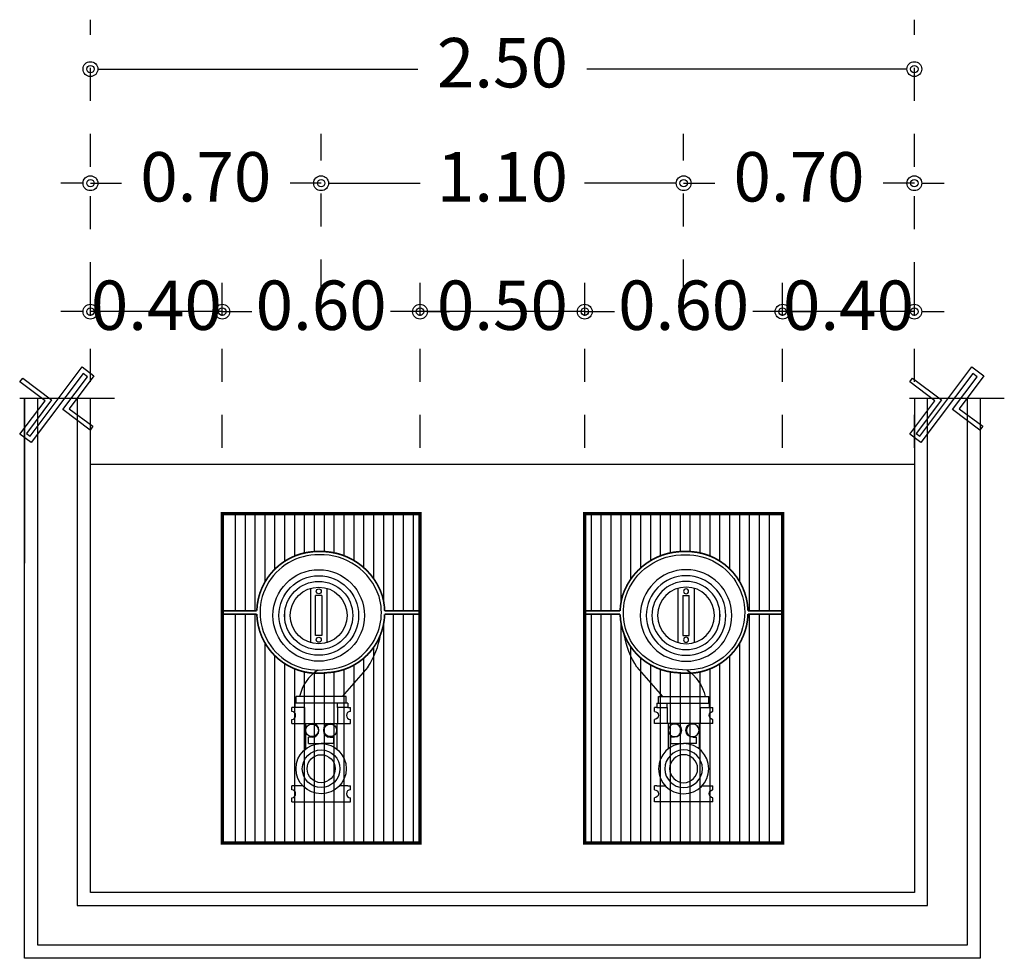
# Model space of a CAD drawing. Extents: x -748 to 4622, y 3367 to 5912.
# Drawn here: x 4136 to 4139, y 5610 to 5613 of the extents above; entities that cross this region are included whole.
import ezdxf

# ---------------------------------------------------------------- set-up
doc = ezdxf.new("R2010")
doc.units = 0
doc.header["$PDMODE"] = 32
doc.header["$PDSIZE"] = 1.5
doc.linetypes.add('OCULTA1', pattern=[0.15, 0.1, -0.05])
doc.layers.add('cotas', color=252, linetype='Continuous')
doc.layers.add('muros', color=1, linetype='Continuous')
doc.styles.add('textos', font='dutcheb.ttf', dxfattribs={"height": 0.15})
doc.dimstyles.new('arqui', dxfattribs={"dimscale": 0.5, "dimtxt": 0.06, "dimasz": 0.09, "dimexe": 0.3, "dimexo": 0.1, "dimgap": 0.1, "dimtad": 0, "dimtih": 1, "dimtoh": 1, "dimzin": 1, "dimdsep": 46, "dimtxsty": 'textos', "dimblk": 'ORIGIN2', "dimcen": 0, "dimazin": 0, "dimtfac": 1, "dimtix": 1, "dimtmove": 2, "dimatfit": 3, "dimfxl": 1.25, "dimarcsym": 0})

# ---------------------------------------------------------------- blocks, each defined once
blk = doc.blocks.new('bomba1')
for p, q in [((53.8275, 38.2235), (53.9162, 38.1461)), ((53.9363, 38.1581), (53.9162, 38.1581)), ((53.9162, 38.1581), (53.9162, 38.0057)), ((53.9363, 38.1633), (53.9363, 38.0032)), ((53.9363, 38.1633), (53.9498, 38.1633)), ((53.9619, 38.1708), (53.9498, 38.1708)), ((53.9498, 38.1633), (53.9498, 38.1708)), ((53.9498, 38.1633), (53.9498, 38.1318)), ((53.9983, 38.1708), (53.9862, 38.1708)), ((53.9983, 37.993), (53.9983, 38.1708)), ((54.1998, 38.1708), (54.1877, 38.1708)), ((54.1877, 38.1633), (54.1877, 38.1708)), ((54.1877, 38.1633), (54.1877, 38.1377)), ((54.2362, 38.1708), (54.2241, 38.1708)), ((54.2362, 37.993), (54.2362, 38.1708)), ((53.9498, 38.1318), (53.9363, 38.1318)), ((53.9498, 38.1318), (53.9983, 38.1318)), ((53.9983, 38.1291), (54.0759, 38.1291)), ((53.588, 38.0992), (53.7532, 38.0992)), ((54.0401, 38.1095), (54.0401, 38.1205)), ((54.0595, 38.1205), (54.0401, 38.1205)), ((54.0595, 38.1205), (54.0595, 38.0819)), ((53.6102, 38.0841), (53.7314, 38.0841)), ((53.6102, 38.0841), (53.6102, 38.0652)), ((53.7314, 38.0652), (53.6102, 38.0652)), ((53.7314, 38.0841), (53.7314, 38.0652)), ((54.0595, 38.0433), (54.0595, 38.0819)), ((53.588, 38.05), (53.7532, 38.05)), ((53.9983, 38.0347), (54.0759, 38.0347)), ((54.0401, 38.0544), (54.0401, 38.0433)), ((54.0595, 38.0433), (54.0401, 38.0433)), ((53.9363, 38.0057), (53.9162, 38.0057)), ((53.9498, 38.0315), (53.9363, 38.0315)), ((53.9498, 38.0032), (53.9363, 38.0032)), ((53.9498, 38.0315), (53.9498, 38.0032)), ((53.9498, 38.0315), (53.9983, 38.0315)), ((53.9498, 38.0032), (53.9498, 37.993)), ((54.1877, 38.0262), (54.1877, 38.0032)), ((54.1877, 38.0032), (54.1877, 37.993)), ((53.9619, 37.993), (53.9498, 37.993)), ((53.9983, 37.993), (53.9861, 37.993)), ((54.1998, 37.993), (54.1877, 37.993)), ((54.2362, 37.993), (54.224, 37.993)), ((54.3612, 37.7819), (53.3612, 37.7819))]:
    blk.add_line(p, q)
at = {"const_width": 0.01}
blk.add_lwpolyline([(53.3612, 37.7819), (54.3612, 37.7819), (54.3612, 38.3819), (53.3612, 38.3819)], close=True, dxfattribs=at)
for points in [[(53.6568, 38.3619), (53.3612, 38.3619)], [(54.3612, 38.3619), (53.6668, 38.3619)], [(53.6568, 38.3319), (53.3612, 38.3319)], [(54.3612, 38.3319), (53.6668, 38.3319)], [(53.6568, 38.3019), (53.3612, 38.3019)], [(54.3612, 38.3019), (53.6668, 38.3019)], [(53.6297, 38.2719), (53.3612, 38.2719)], [(54.3612, 38.2719), (53.694, 38.2719)], [(53.5596, 38.2419), (53.3612, 38.2419)], [(54.3612, 38.2419), (53.7663, 38.2419)], [(53.5258, 38.2119), (53.3612, 38.2119)], [(54.3612, 38.2119), (53.7997, 38.2119)], [(53.5038, 38.1819), (53.3612, 38.1819)], [(54.3612, 38.1819), (53.8208, 38.1819)], [(53.4892, 38.1519), (53.3612, 38.1519)], [(54.3612, 38.1519), (53.8343, 38.1519)], [(53.4804, 38.1219), (53.3612, 38.1219)], [(54.3612, 38.1219), (53.8419, 38.1219)], [(53.4765, 38.0919), (53.3612, 38.0919)], [(54.3612, 38.0919), (53.8451, 38.0919)], [(53.4766, 38.0619), (53.3612, 38.0619)], [(54.3612, 38.0619), (53.846, 38.0619)], [(53.4806, 38.0319), (53.3612, 38.0319)], [(54.3612, 38.0319), (53.842, 38.0319)], [(53.49, 38.0019), (53.3612, 38.0019)], [(54.3612, 38.0019), (53.8327, 38.0019)], [(53.5055, 37.9719), (53.3612, 37.9719)], [(53.6836, 37.9719), (53.6577, 37.9719)], [(54.3612, 37.9719), (53.8171, 37.9719)], [(53.5294, 37.9419), (53.3612, 37.9419)], [(54.3612, 37.9419), (53.7932, 37.9419)], [(53.5679, 37.9119), (53.3612, 37.9119)], [(54.3612, 37.9119), (53.7547, 37.9119)], [(53.6563, 37.8819), (53.3612, 37.8819)], [(54.3612, 37.8819), (53.6663, 37.8819)], [(53.6563, 37.8519), (53.3612, 37.8519)], [(54.3612, 37.8519), (53.6663, 37.8519)], [(53.6563, 37.8219), (53.3612, 37.8219)], [(54.3612, 37.8219), (53.6663, 37.8219)]]:
    blk.add_lwpolyline(points)
at = {"const_width": 0.005}
for points in [[(53.6563, 37.7819), (53.6563, 37.8867, -0.412322), (53.4764, 38.0754, -0.332666), (53.6102, 38.2673, -0.064942), (53.6568, 38.2747), (53.6568, 38.3819)], [(53.6663, 37.7819), (53.6663, 37.8867, 0.449995), (53.8443, 38.0988, 0.395784), (53.6668, 38.2747), (53.6668, 38.3819)]]:
    blk.add_lwpolyline(points, format="xyb", dxfattribs=at)
blk.add_lwpolyline([(53.8343, 38.0979, 0.490458), (53.6132, 38.2578, 0.332825), (53.4864, 38.0754, 1.090444)], format="xyb", close=True)
for centre, radius in [((53.6706, 38.0746), 0.1389), ((53.6706, 38.0746), 0.1208), ((53.6706, 38.0746), 0.1035), ((53.6706, 38.0746), 0.0862), ((54.1357, 38.0819), 0.0762), ((54.0192, 38.1095), 0.0192), ((54.1357, 38.0819), 0.0571), ((54.1357, 38.0819), 0.0425), ((53.5973, 38.0746), 0.00759), ((53.7441, 38.0746), 0.00759), ((54.0192, 38.0544), 0.0192)]:
    blk.add_circle(centre, radius)
for centre, radius, start, end in [((53.685, 38.0049), 0.2609, 56.904, 80.3981), ((53.974, 38.1708), 0.0121, 180, 0), ((54.2119, 38.1708), 0.0121, 180, 0), ((54.0192, 38.1095), 0.0209, 180, 0), ((53.9444, 38.1433), 0.1297, 213.5599, 257.4699), ((54.0192, 38.0544), 0.0209, 0, 180), ((53.974, 37.9925), 0.0121, 2.4113, 177.5887), ((54.2119, 37.9925), 0.0121, 2.4113, 177.5887)]:
    blk.add_arc(centre, radius, start, end)
blk = doc.blocks.new('_Origin2')
at = {"color": 0, "linetype": 'ByBlock', "lineweight": -2}
blk.add_line((-0.5, 0), (-1, 0), dxfattribs=at)
for radius in [0.5, 0.25]:
    blk.add_circle((0, 0), radius, dxfattribs=at)
blk = doc.blocks.new('*D117')
at = {"layer": 'cotas', "color": 0, "linetype": 'OCULTA1', "lineweight": -2, "transparency": 16777216}
for p, q in [((4138.8088, 5611.7945), (4138.8088, 5612.3576)), ((4139.2088, 5611.7945), (4139.2088, 5612.3576))]:
    blk.add_line(p, q, dxfattribs=at)
at = {"layer": 'cotas', "color": 0, "lineweight": -2, "transparency": 16777216}
for p, q in [((4138.7638, 5612.2076), (4138.7188, 5612.2076)), ((4139.2088, 5612.2076), (4138.8088, 5612.2076)), ((4139.2538, 5612.2076), (4139.2988, 5612.2076))]:
    blk.add_line(p, q, dxfattribs=at)
at = {"layer": 'Defpoints', "color": 0, "transparency": 16777216}
for p in [(4138.8088, 5612.2076), (4138.8088, 5611.7445), (4139.2088, 5611.7445)]:
    blk.add_point(p, dxfattribs=at)
at = {"layer": 'cotas', "color": 0, "lineweight": -2, "transparency": 16777216, "xscale": 0.045, "yscale": 0.045, "zscale": 0.045}
blk.add_blockref('_Origin2', (4138.8088, 5612.2076), dxfattribs=at)
at = {"layer": 'cotas', "color": 0, "lineweight": -2, "transparency": 16777216, "xscale": 0.045, "yscale": 0.045, "zscale": 0.045, "rotation": 180}
blk.add_blockref('_Origin2', (4139.2088, 5612.2076), dxfattribs=at)
at = {"layer": 'cotas', "color": 0, "transparency": 16777216, "insert": (4139.0088, 5612.2076), "char_height": 0.15, "attachment_point": 5, "style": 'textos'}
blk.add_mtext('0.40', dxfattribs=at)
blk = doc.blocks.new('*D89')
at = {"layer": 'cotas', "color": 0, "linetype": 'OCULTA1', "lineweight": -2, "transparency": 16777216}
for p, q in [((4138.2088, 5611.7945), (4138.2088, 5612.3576)), ((4138.8088, 5611.7945), (4138.8088, 5612.3576))]:
    blk.add_line(p, q, dxfattribs=at)
at = {"layer": 'cotas', "color": 0, "lineweight": -2, "transparency": 16777216}
for p, q in [((4138.1638, 5612.2076), (4138.1188, 5612.2076)), ((4138.2088, 5612.2076), (4138.253, 5612.2076)), ((4138.8088, 5612.2076), (4138.7646, 5612.2076)), ((4138.8538, 5612.2076), (4138.8988, 5612.2076))]:
    blk.add_line(p, q, dxfattribs=at)
at = {"layer": 'Defpoints', "color": 0, "transparency": 16777216}
for p in [(4138.2088, 5612.2076), (4138.2088, 5611.7445), (4138.8088, 5611.7445)]:
    blk.add_point(p, dxfattribs=at)
at = {"layer": 'cotas', "color": 0, "lineweight": -2, "transparency": 16777216, "xscale": 0.045, "yscale": 0.045, "zscale": 0.045}
blk.add_blockref('_Origin2', (4138.2088, 5612.2076), dxfattribs=at)
at = {"layer": 'cotas', "color": 0, "lineweight": -2, "transparency": 16777216, "xscale": 0.045, "yscale": 0.045, "zscale": 0.045, "rotation": 180}
blk.add_blockref('_Origin2', (4138.8088, 5612.2076), dxfattribs=at)
at = {"layer": 'cotas', "color": 0, "transparency": 16777216, "insert": (4138.5088, 5612.2076), "char_height": 0.15, "attachment_point": 5, "style": 'textos'}
blk.add_mtext('0.60', dxfattribs=at)
blk = doc.blocks.new('*D90')
at = {"layer": 'cotas', "color": 0, "linetype": 'OCULTA1', "lineweight": -2, "transparency": 16777216}
for p, q in [((4137.7088, 5611.7945), (4137.7088, 5612.3576)), ((4138.2088, 5611.7945), (4138.2088, 5612.3576))]:
    blk.add_line(p, q, dxfattribs=at)
at = {"layer": 'cotas', "color": 0, "lineweight": -2, "transparency": 16777216}
for p, q in [((4137.6638, 5612.2076), (4137.6188, 5612.2076)), ((4138.2088, 5612.2076), (4137.7088, 5612.2076)), ((4138.2538, 5612.2076), (4138.2988, 5612.2076))]:
    blk.add_line(p, q, dxfattribs=at)
at = {"layer": 'Defpoints', "color": 0, "transparency": 16777216}
for p in [(4137.7088, 5612.2076), (4137.7088, 5611.7445), (4138.2088, 5611.7445)]:
    blk.add_point(p, dxfattribs=at)
at = {"layer": 'cotas', "color": 0, "lineweight": -2, "transparency": 16777216, "xscale": 0.045, "yscale": 0.045, "zscale": 0.045}
blk.add_blockref('_Origin2', (4137.7088, 5612.2076), dxfattribs=at)
at = {"layer": 'cotas', "color": 0, "lineweight": -2, "transparency": 16777216, "xscale": 0.045, "yscale": 0.045, "zscale": 0.045, "rotation": 180}
blk.add_blockref('_Origin2', (4138.2088, 5612.2076), dxfattribs=at)
at = {"layer": 'cotas', "color": 0, "transparency": 16777216, "insert": (4137.9588, 5612.2076), "char_height": 0.15, "attachment_point": 5, "style": 'textos'}
blk.add_mtext('0.50', dxfattribs=at)
blk = doc.blocks.new('*D91')
at = {"layer": 'cotas', "color": 0, "linetype": 'OCULTA1', "lineweight": -2, "transparency": 16777216}
for p, q in [((4137.1088, 5611.7945), (4137.1088, 5612.3576)), ((4137.7088, 5611.7945), (4137.7088, 5612.3576))]:
    blk.add_line(p, q, dxfattribs=at)
at = {"layer": 'cotas', "color": 0, "lineweight": -2, "transparency": 16777216}
for p, q in [((4137.0638, 5612.2076), (4137.0188, 5612.2076)), ((4137.1088, 5612.2076), (4137.153, 5612.2076)), ((4137.7088, 5612.2076), (4137.6646, 5612.2076)), ((4137.7538, 5612.2076), (4137.7988, 5612.2076))]:
    blk.add_line(p, q, dxfattribs=at)
at = {"layer": 'Defpoints', "color": 0, "transparency": 16777216}
for p in [(4137.1088, 5612.2076), (4137.1088, 5611.7445), (4137.7088, 5611.7445)]:
    blk.add_point(p, dxfattribs=at)
at = {"layer": 'cotas', "color": 0, "lineweight": -2, "transparency": 16777216, "xscale": 0.045, "yscale": 0.045, "zscale": 0.045}
blk.add_blockref('_Origin2', (4137.1088, 5612.2076), dxfattribs=at)
at = {"layer": 'cotas', "color": 0, "lineweight": -2, "transparency": 16777216, "xscale": 0.045, "yscale": 0.045, "zscale": 0.045, "rotation": 180}
blk.add_blockref('_Origin2', (4137.7088, 5612.2076), dxfattribs=at)
at = {"layer": 'cotas', "color": 0, "transparency": 16777216, "insert": (4137.4088, 5612.2076), "char_height": 0.15, "attachment_point": 5, "style": 'textos'}
blk.add_mtext('0.60', dxfattribs=at)
blk = doc.blocks.new('*D92')
at = {"layer": 'cotas', "color": 0, "linetype": 'OCULTA1', "lineweight": -2, "transparency": 16777216}
for p, q in [((4136.7088, 5611.7945), (4136.7088, 5612.3576)), ((4137.1088, 5611.7945), (4137.1088, 5612.3576))]:
    blk.add_line(p, q, dxfattribs=at)
at = {"layer": 'cotas', "color": 0, "lineweight": -2, "transparency": 16777216}
for p, q in [((4136.6638, 5612.2076), (4136.6188, 5612.2076)), ((4137.1088, 5612.2076), (4136.7088, 5612.2076)), ((4137.1538, 5612.2076), (4137.1988, 5612.2076))]:
    blk.add_line(p, q, dxfattribs=at)
at = {"layer": 'Defpoints', "color": 0, "transparency": 16777216}
for p in [(4136.7088, 5612.2076), (4136.7088, 5611.7445), (4137.1088, 5611.7445)]:
    blk.add_point(p, dxfattribs=at)
at = {"layer": 'cotas', "color": 0, "lineweight": -2, "transparency": 16777216, "xscale": 0.045, "yscale": 0.045, "zscale": 0.045}
blk.add_blockref('_Origin2', (4136.7088, 5612.2076), dxfattribs=at)
at = {"layer": 'cotas', "color": 0, "lineweight": -2, "transparency": 16777216, "xscale": 0.045, "yscale": 0.045, "zscale": 0.045, "rotation": 180}
blk.add_blockref('_Origin2', (4137.1088, 5612.2076), dxfattribs=at)
at = {"layer": 'cotas', "color": 0, "transparency": 16777216, "insert": (4136.9088, 5612.2076), "char_height": 0.15, "attachment_point": 5, "style": 'textos'}
blk.add_mtext('0.40', dxfattribs=at)
blk = doc.blocks.new('*D93')
at = {"layer": 'cotas', "color": 0, "linetype": 'OCULTA1', "lineweight": -2, "transparency": 16777216}
for p, q in [((4136.7088, 5612.2576), (4136.7088, 5612.7474)), ((4137.4088, 5612.2661), (4137.4088, 5612.7474))]:
    blk.add_line(p, q, dxfattribs=at)
at = {"layer": 'cotas', "color": 0, "lineweight": -2, "transparency": 16777216}
for p, q in [((4136.6638, 5612.5974), (4136.6188, 5612.5974)), ((4136.7088, 5612.5974), (4136.803, 5612.5974)), ((4137.4088, 5612.5974), (4137.3146, 5612.5974)), ((4137.4538, 5612.5974), (4137.4988, 5612.5974))]:
    blk.add_line(p, q, dxfattribs=at)
at = {"layer": 'Defpoints', "color": 0, "transparency": 16777216}
for p in [(4137.4088, 5612.5974), (4136.7088, 5612.2076), (4137.4088, 5612.2161)]:
    blk.add_point(p, dxfattribs=at)
at = {"layer": 'cotas', "color": 0, "lineweight": -2, "transparency": 16777216, "xscale": 0.045, "yscale": 0.045, "zscale": 0.045}
blk.add_blockref('_Origin2', (4136.7088, 5612.5974), dxfattribs=at)
at = {"layer": 'cotas', "color": 0, "lineweight": -2, "transparency": 16777216, "xscale": 0.045, "yscale": 0.045, "zscale": 0.045, "rotation": 180}
blk.add_blockref('_Origin2', (4137.4088, 5612.5974), dxfattribs=at)
at = {"layer": 'cotas', "color": 0, "transparency": 16777216, "insert": (4137.0588, 5612.5974), "char_height": 0.15, "attachment_point": 5, "style": 'textos'}
blk.add_mtext('0.70', dxfattribs=at)
blk = doc.blocks.new('*D94')
at = {"layer": 'cotas', "color": 0, "linetype": 'OCULTA1', "lineweight": -2, "transparency": 16777216}
for p, q in [((4137.4088, 5612.2661), (4137.4088, 5612.7474)), ((4138.5088, 5612.2661), (4138.5088, 5612.7474))]:
    blk.add_line(p, q, dxfattribs=at)
at = {"layer": 'cotas', "color": 0, "lineweight": -2, "transparency": 16777216}
for p, q in [((4137.4538, 5612.5974), (4137.7098, 5612.5974)), ((4138.4638, 5612.5974), (4138.2078, 5612.5974))]:
    blk.add_line(p, q, dxfattribs=at)
at = {"layer": 'Defpoints', "color": 0, "transparency": 16777216}
for p in [(4138.5088, 5612.5974), (4137.4088, 5612.2161), (4138.5088, 5612.2161)]:
    blk.add_point(p, dxfattribs=at)
at = {"layer": 'cotas', "color": 0, "lineweight": -2, "transparency": 16777216, "xscale": 0.045, "yscale": 0.045, "zscale": 0.045, "rotation": 180}
blk.add_blockref('_Origin2', (4137.4088, 5612.5974), dxfattribs=at)
at = {"layer": 'cotas', "color": 0, "lineweight": -2, "transparency": 16777216, "xscale": 0.045, "yscale": 0.045, "zscale": 0.045}
blk.add_blockref('_Origin2', (4138.5088, 5612.5974), dxfattribs=at)
at = {"layer": 'cotas', "color": 0, "transparency": 16777216, "insert": (4137.9588, 5612.5974), "char_height": 0.15, "attachment_point": 5, "style": 'textos'}
blk.add_mtext('1.10', dxfattribs=at)
blk = doc.blocks.new('*D95')
at = {"layer": 'cotas', "color": 0, "linetype": 'OCULTA1', "lineweight": -2, "transparency": 16777216}
for p, q in [((4138.5088, 5612.2661), (4138.5088, 5612.7474)), ((4139.2088, 5612.2576), (4139.2088, 5612.7474))]:
    blk.add_line(p, q, dxfattribs=at)
at = {"layer": 'cotas', "color": 0, "lineweight": -2, "transparency": 16777216}
for p, q in [((4138.4638, 5612.5974), (4138.4188, 5612.5974)), ((4138.5088, 5612.5974), (4138.603, 5612.5974)), ((4139.2088, 5612.5974), (4139.1146, 5612.5974)), ((4139.2538, 5612.5974), (4139.2988, 5612.5974))]:
    blk.add_line(p, q, dxfattribs=at)
at = {"layer": 'Defpoints', "color": 0, "transparency": 16777216}
for p in [(4139.2088, 5612.5974), (4138.5088, 5612.2161), (4139.2088, 5612.2076)]:
    blk.add_point(p, dxfattribs=at)
at = {"layer": 'cotas', "color": 0, "lineweight": -2, "transparency": 16777216, "xscale": 0.045, "yscale": 0.045, "zscale": 0.045}
blk.add_blockref('_Origin2', (4138.5088, 5612.5974), dxfattribs=at)
at = {"layer": 'cotas', "color": 0, "lineweight": -2, "transparency": 16777216, "xscale": 0.045, "yscale": 0.045, "zscale": 0.045, "rotation": 180}
blk.add_blockref('_Origin2', (4139.2088, 5612.5974), dxfattribs=at)
at = {"layer": 'cotas', "color": 0, "transparency": 16777216, "insert": (4138.8588, 5612.5974), "char_height": 0.15, "attachment_point": 5, "style": 'textos'}
blk.add_mtext('0.70', dxfattribs=at)
blk = doc.blocks.new('*D96')
at = {"layer": 'cotas', "color": 0, "linetype": 'OCULTA1', "lineweight": -2, "transparency": 16777216}
for p, q in [((4136.7088, 5612.6474), (4136.7088, 5613.0938)), ((4139.2088, 5612.6474), (4139.2088, 5613.0938))]:
    blk.add_line(p, q, dxfattribs=at)
at = {"layer": 'cotas', "color": 0, "lineweight": -2, "transparency": 16777216}
for p, q in [((4136.7538, 5612.9438), (4137.7024, 5612.9438)), ((4139.1638, 5612.9438), (4138.2152, 5612.9438))]:
    blk.add_line(p, q, dxfattribs=at)
at = {"layer": 'Defpoints', "color": 0, "transparency": 16777216}
for p in [(4139.2088, 5612.9438), (4136.7088, 5612.5974), (4139.2088, 5612.5974)]:
    blk.add_point(p, dxfattribs=at)
at = {"layer": 'cotas', "color": 0, "lineweight": -2, "transparency": 16777216, "xscale": 0.045, "yscale": 0.045, "zscale": 0.045, "rotation": 180}
blk.add_blockref('_Origin2', (4136.7088, 5612.9438), dxfattribs=at)
at = {"layer": 'cotas', "color": 0, "lineweight": -2, "transparency": 16777216, "xscale": 0.045, "yscale": 0.045, "zscale": 0.045}
blk.add_blockref('_Origin2', (4139.2088, 5612.9438), dxfattribs=at)
at = {"layer": 'cotas', "color": 0, "transparency": 16777216, "insert": (4137.9588, 5612.9438), "char_height": 0.15, "attachment_point": 5, "style": 'textos'}
blk.add_mtext('2.50', dxfattribs=at)

msp = doc.modelspace()

# ---------------------------------------------------------------- linework, layer by layer
at = {"lineweight": 30}
for points in [[(4136.5488, 5611.4045), (4136.5488, 5611.9445)], [(4139.3688, 5611.9445), (4139.3688, 5610.2845), (4136.5488, 5610.2845), (4136.5488, 5611.4045)], [(4136.6688, 5611.9445), (4136.6688, 5610.4045), (4139.2488, 5610.4045), (4139.2488, 5611.9445)]]:
    msp.add_lwpolyline(points, dxfattribs=at)
at = {"layer": 'cotas'}
for points in [[(4136.4949, 5611.9945), (4136.5034, 5612.0057), (4136.591, 5611.94), (4136.5145, 5611.8381), (4136.5258, 5611.8297), (4136.6835, 5612.0397), (4136.7195, 5612.0127), (4136.6446, 5611.913), (4136.716, 5611.8594), (4136.7076, 5611.8481), (4136.6249, 5611.9102), (4136.6997, 5612.0099), (4136.6863, 5612.02), (4136.5286, 5611.81), (4136.4948, 5611.8353), (4136.5713, 5611.9372)], [(4139.1951, 5611.9945), (4139.2035, 5612.0057), (4139.2911, 5611.94), (4139.2147, 5611.8381), (4139.2259, 5611.8297), (4139.3836, 5612.0397), (4139.4196, 5612.0127), (4139.3448, 5611.913), (4139.4162, 5611.8594), (4139.4077, 5611.8481), (4139.325, 5611.9102), (4139.3999, 5612.0099), (4139.3864, 5612.02), (4139.2288, 5611.81), (4139.195, 5611.8353), (4139.2714, 5611.9372)]]:
    msp.add_lwpolyline(points, close=True, dxfattribs=at)
for points in [[(4136.4941, 5611.9445), (4136.7816, 5611.9445)], [(4139.1943, 5611.9445), (4139.4818, 5611.9445)]]:
    msp.add_lwpolyline(points, dxfattribs=at)
at = {"layer": 'muros', "lineweight": 30}
for points in [[(4139.4088, 5611.9445), (4139.4088, 5610.2445), (4136.5088, 5610.2445), (4136.5088, 5611.4445)], [(4136.5088, 5611.4445), (4136.5088, 5611.9445)], [(4136.5088, 5611.9445), (4136.5088, 5611.4445)], [(4136.5088, 5611.9445), (4136.5088, 5611.4445)], [(4139.2088, 5611.9445), (4139.2088, 5610.4445), (4136.7088, 5610.4445), (4136.7088, 5611.9445)]]:
    msp.add_lwpolyline(points, dxfattribs=at)
at = {"layer": 'muros'}
msp.add_lwpolyline([(4136.7088, 5611.7445), (4139.2088, 5611.7445)], dxfattribs=at)

# ---------------------------------------------------------------- block references
at = {"rotation": 270}
msp.add_blockref('bomba1', (4099.3269, 5664.9558), dxfattribs=at)
at = {"xscale": -1, "rotation": 90}
msp.add_blockref('bomba1', (4176.5907, 5664.9558), dxfattribs=at)

# ---------------------------------------------------------------- dimensions: what is measured, and where the dimension line sits
at = {"layer": 'cotas'}
for base, p1, p2, picture, middle in [((4139.2088, 5612.9438), (4136.7088, 5612.5974), (4139.2088, 5612.5974), '*D96', (4137.9588, 5612.9438)), ((4137.4088, 5612.5974), (4136.7088, 5612.2076), (4137.4088, 5612.2161), '*D93', (4137.0588, 5612.5974)), ((4138.5088, 5612.5974), (4137.4088, 5612.2161), (4138.5088, 5612.2161), '*D94', (4137.9588, 5612.5974)), ((4139.2088, 5612.5974), (4138.5088, 5612.2161), (4139.2088, 5612.2076), '*D95', (4138.8588, 5612.5974)), ((4136.7088, 5612.2076), (4137.1088, 5611.7445), (4136.7088, 5611.7445), '*D92', (4136.9088, 5612.2076)), ((4137.1088, 5612.2076), (4137.7088, 5611.7445), (4137.1088, 5611.7445), '*D91', (4137.4088, 5612.2076)), ((4137.7088, 5612.2076), (4138.2088, 5611.7445), (4137.7088, 5611.7445), '*D90', (4137.9588, 5612.2076)), ((4138.2088, 5612.2076), (4138.8088, 5611.7445), (4138.2088, 5611.7445), '*D89', (4138.5088, 5612.2076)), ((4138.8088, 5612.2076), (4139.2088, 5611.7445), (4138.8088, 5611.7445), '*D117', (4139.0088, 5612.2076))]:
    dim = msp.add_linear_dim(base=base, p1=p1, p2=p2, dimstyle='arqui', dxfattribs=at)
    dim.commit()
    dim.dimension.update_dxf_attribs({"geometry": picture, "text_midpoint": middle})

doc.saveas('drawing.dxf')
